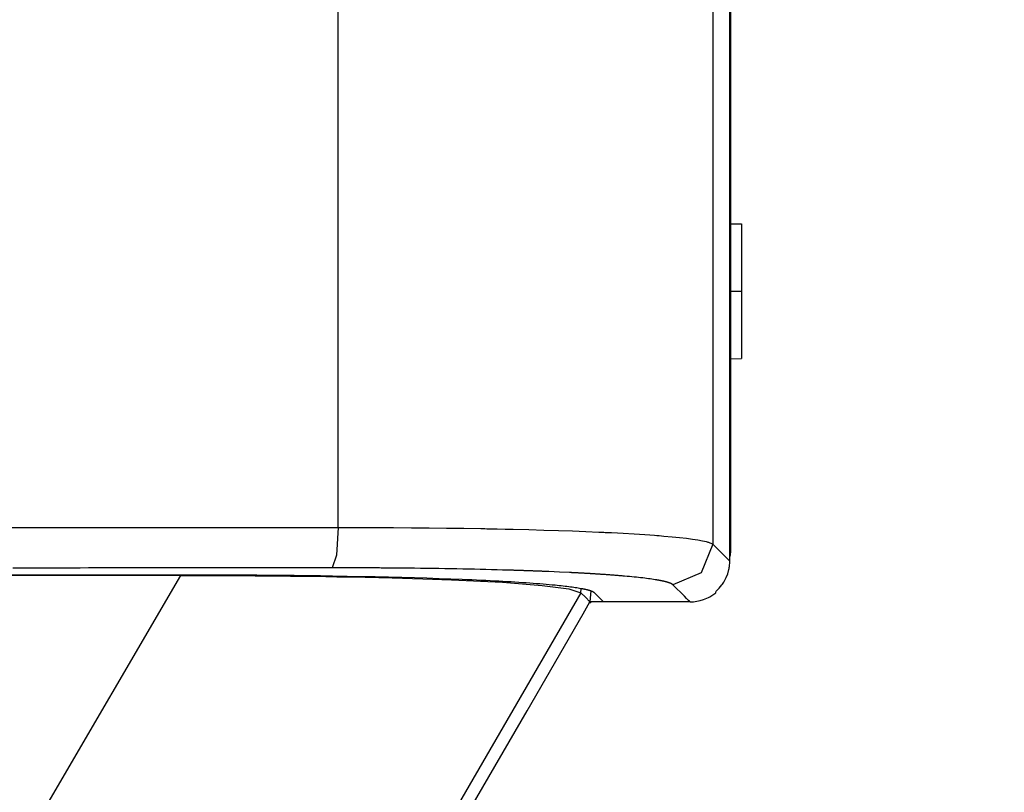
# Model space of a CAD drawing. Units: millimetres. Extents: x 2 to 138, y 253 to 371.
# Drawn here: x 56 to 57, y 338 to 340 of the extents above; entities that cross this region are included whole.
import ezdxf

# ---------------------------------------------------------------- set-up
doc = ezdxf.new("R2010")
doc.units = ezdxf.units.MM
doc.layers.add('GAIKEI', color=7, linetype='Continuous')
doc.layers.add('SUNPO', color=3, linetype='Continuous')
doc.styles.get("Standard").update_dxf_attribs({"font": 'monotxt.shx', "bigfont": 'bigfont.shx'})
doc.dimstyles.get("Standard").update_dxf_attribs({"dimscale": 0, "dimtxt": 2.5, "dimasz": 2.5, "dimexe": 1.25, "dimexo": 0.625, "dimtad": 1, "dimdec": 8, "dimtxsty": 'Standard', "dimblk": 'OPEN30', "dimcen": 2.5, "dimadec": 8, "dimazin": 2, "dimtfac": 1, "dimtdec": 8, "dimtmove": 0, "dimatfit": 3, "dimldrblk": 'OPEN30', "dimfxl": 1, "dimfrac": 2, "dimarcsym": 0})

# ---------------------------------------------------------------- blocks, each defined once
blk = doc.blocks.new('_Open30')
at = {"color": 0, "linetype": 'ByBlock', "lineweight": -2}
for p, q in [((-1, 0.26795), (0, 0)), ((0, 0), (-1, -0.26795)), ((0, 0), (-1, 0))]:
    blk.add_line(p, q, dxfattribs=at)
blk = doc.blocks.new('*D2')
at = {"layer": 'Defpoints', "color": 0}
for p in [(56.8966, 347.0974), (55.9353, 337.5973), (62.9716, 337.5973)]:
    blk.add_point(p, dxfattribs=at)
at = {"layer": 'SUNPO', "color": 0, "lineweight": -2}
for p, q in [((57.5216, 347.0974), (64.2216, 347.0974)), ((62.9716, 344.5974), (62.9716, 340.0973)), ((56.5603, 337.5973), (64.2216, 337.5973))]:
    blk.add_line(p, q, dxfattribs=at)
at = {"layer": 'SUNPO', "color": 0, "lineweight": -2, "xscale": 2.5, "yscale": 2.5, "zscale": 2.5}
for p, rotation in [((62.9716, 347.0974), 90), ((62.9716, 337.5973), 270)]:
    blk.add_blockref('_Open30', p, dxfattribs=dict(at, rotation=rotation))
at = {"layer": 'SUNPO', "color": 0, "insert": (61.0966, 342.3473), "char_height": 2.5, "attachment_point": 5, "rotation": 90}
blk.add_mtext('190', dxfattribs=at)
blk = doc.blocks.new('*D3')
at = {"layer": 'Defpoints', "color": 0}
for p in [(55.9384, 337.5973), (55.0816, 335.8972), (62.9716, 335.8972)]:
    blk.add_point(p, dxfattribs=at)
at = {"layer": 'SUNPO', "color": 0, "lineweight": -2}
for p, q in [((62.9716, 340.0973), (62.9716, 342.5973)), ((56.5634, 337.5973), (64.2216, 337.5973)), ((62.9716, 337.5973), (62.9716, 335.8972)), ((55.7066, 335.8972), (64.2216, 335.8972)), ((62.9716, 333.3972), (62.9716, 326.7305))]:
    blk.add_line(p, q, dxfattribs=at)
at = {"layer": 'SUNPO', "color": 0, "lineweight": -2, "xscale": 2.5, "yscale": 2.5, "zscale": 2.5}
for p, rotation in [((62.9716, 337.5973), 270), ((62.9716, 335.8972), 90)]:
    blk.add_blockref('_Open30', p, dxfattribs=dict(at, rotation=rotation))
at = {"layer": 'SUNPO', "color": 0, "insert": (61.0966, 328.8139), "char_height": 2.5, "attachment_point": 5, "rotation": 90}
blk.add_mtext('{\\W0.7;34}', dxfattribs=at)

msp = doc.modelspace()

# ---------------------------------------------------------------- linework, layer by layer
at = {"layer": 'GAIKEI'}
for p, q in [((56.97030749, 338.77282768), (56.9703075, 347.02182672)), ((56.9693547, 338.76096348), (56.96964538, 338.76293367)), ((56.96964538, 338.76293367), (56.96988223, 338.76489847)), ((56.96988223, 338.76489847), (56.97019983, 338.76884962)), ((56.97019983, 338.76884962), (56.97030749, 338.77282768)), ((56.96365406, 338.74215516), (56.96652322, 338.74944917)), ((56.96652322, 338.74944917), (56.96860107, 338.75706078)), ((56.96860107, 338.75706078), (56.96901018, 338.75900943)), ((56.96901018, 338.75900943), (56.9693547, 338.76096348)), ((56.95065404, 338.72259859), (56.95564949, 338.72860068)), ((56.95564949, 338.72860068), (56.95679608, 338.73018329)), ((56.95679608, 338.73018329), (56.95790498, 338.73180896)), ((56.95790498, 338.73180896), (56.95898159, 338.73346694)), ((56.95898159, 338.73346694), (56.96001513, 338.73516259)), ((56.96001513, 338.73516259), (56.96192611, 338.7386185)), ((56.96192611, 338.7386185), (56.96365406, 338.74215516)), ((56.93353599, 338.70677786), (56.93897824, 338.71010995)), ((56.93897824, 338.71010995), (56.9441621, 338.71394806)), ((56.9441621, 338.71394806), (56.94460351, 338.71552529)), ((56.94460351, 338.71552529), (56.94504492, 338.7171402)), ((56.94504492, 338.7171402), (56.95065404, 338.72259859)), ((56.70530611, 338.68629003), (56.71164733, 338.69727142)), ((56.89674295, 338.69727142), (56.71163656, 338.69727142)), ((56.89674295, 338.69727142), (56.90315414, 338.69753519)), ((56.90315414, 338.69753519), (56.90947921, 338.69833726)), ((56.90947921, 338.69833726), (56.91571276, 338.69967225)), ((56.91571276, 338.69967225), (56.92184942, 338.7015294)), ((56.92184942, 338.7015294), (56.92487469, 338.70265983)), ((56.92487469, 338.70265983), (56.92781921, 338.70391408)), ((56.92781921, 338.70391408), (56.93071528, 338.70528676)), ((56.93071528, 338.70528676), (56.93353599, 338.70677786)), ((56.59522845, 338.49562835), (56.69895413, 338.67530326)), ((56.69895413, 338.67530326), (56.70530611, 338.68629003)), ((56.491492, 338.31595882), (56.59522845, 338.49562835))]:
    msp.add_line(p, q, dxfattribs=at)
at = {"layer": 'GAIKEI', "color": 1}
for p, q in [((56.97164787, 347.02238118), (56.97164787, 338.79726666)), ((56.93893517, 346.9907397), (56.93893517, 338.8039147)), ((56.24567037, 338.835104), (56.24567037, 346.95948042)), ((56.97164787, 339.39728116), (56.99164584, 339.39678592)), ((56.99164584, 339.39678592), (56.99164584, 339.14762681)), ((56.97164787, 339.27228173), (56.99164584, 339.27262624)), ((56.97164787, 339.1472823), (56.99164584, 339.14762681)), ((55.21398498, 338.83431808), (56.24567037, 338.835104)), ((56.24567037, 338.835104), (56.24243516, 338.78349147)), ((56.24567037, 338.835104), (56.2543855, 338.835104)), ((56.2543855, 338.835104), (56.26308448, 338.83509324)), ((56.26308448, 338.83509324), (56.27173502, 338.83509324)), ((56.27173502, 338.83509324), (56.2803694, 338.83507709)), ((56.2803694, 338.83507709), (56.29751975, 338.83503941)), ((56.29751975, 338.83503941), (56.31456244, 338.83498019)), ((56.31456244, 338.83498019), (56.34826023, 338.8348187)), ((56.34826023, 338.8348187), (56.38148432, 338.83458185)), ((56.38148432, 338.83458185), (56.41420778, 338.83427502)), ((56.41420778, 338.83427502), (56.44645215, 338.83389282)), ((56.44645215, 338.83389282), (56.47820667, 338.83344603)), ((56.47820667, 338.83344603), (56.50945518, 338.83293464)), ((56.50945518, 338.83293464), (56.51332559, 338.83286466)), ((56.51332559, 338.83286466), (56.5171906, 338.83279468)), ((56.5171906, 338.83279468), (56.52104486, 338.83271932)), ((56.52104486, 338.83271932), (56.52487219, 338.83264396)), ((56.52487219, 338.83264396), (56.5324838, 338.832504)), ((56.5324838, 338.832504), (56.54005235, 338.83234251)), ((56.54005235, 338.83234251), (56.55499027, 338.83202491)), ((56.55499027, 338.83202491), (56.5697021, 338.83169116)), ((56.5697021, 338.83169116), (56.59842059, 338.83097522)), ((56.59842059, 338.83097522), (56.62621858, 338.83020006)), ((56.62621858, 338.83020006), (56.65310145, 338.82935492)), ((56.65310145, 338.82935492), (56.67906382, 338.82845596)), ((56.67906382, 338.82845596), (56.70409493, 338.82749239)), ((56.70409493, 338.82749239), (56.72818939, 338.82645885)), ((56.72818939, 338.82645885), (56.73113391, 338.82632966)), ((56.73113391, 338.82632966), (56.7340569, 338.82619508)), ((56.7340569, 338.82619508), (56.73696373, 338.82606589)), ((56.73696373, 338.82606589), (56.73985981, 338.82592055)), ((56.73985981, 338.82592055), (56.74558197, 338.82564601)), ((56.74558197, 338.82564601), (56.75121801, 338.82537686)), ((56.75121801, 338.82537686), (56.76228014, 338.82481164)), ((56.76228014, 338.82481164), (56.7730193, 338.82423566)), ((56.7730193, 338.82423566), (56.79361479, 338.82304601)), ((56.79361479, 338.82304601), (56.81298294, 338.82180253)), ((56.81298294, 338.82180253), (56.82220946, 338.82116733)), ((56.82220946, 338.82116733), (56.83113453, 338.82050522)), ((56.83113453, 338.82050522), (56.83547326, 338.82018223)), ((56.83547326, 338.82018223), (56.83973124, 338.8198431)), ((56.83973124, 338.8198431), (56.84388694, 338.81950935)), ((56.84388694, 338.81950935), (56.8479619, 338.81916484)), ((56.8479619, 338.81916484), (56.86337891, 338.81779755)), ((56.86337891, 338.81779755), (56.87739094, 338.81638719)), ((56.87739094, 338.81638719), (56.89001954, 338.81494992)), ((56.89001954, 338.81494992), (56.9012647, 338.81346959)), ((56.9012647, 338.81346959), (56.91113718, 338.81196234)), ((56.91113718, 338.81196234), (56.91959931, 338.81040664)), ((56.93893517, 338.8039147), (56.9171608, 338.75126325)), ((56.91959931, 338.81040664), (56.92330822, 338.80961534)), ((56.92330822, 338.80961534), (56.92665647, 338.80881865)), ((56.92665647, 338.80881865), (56.92819064, 338.80842569)), ((56.92819064, 338.80842569), (56.92963867, 338.80801658)), ((56.92963867, 338.80801658), (56.93098981, 338.80761285)), ((56.93098981, 338.80761285), (56.93223868, 338.80720912)), ((56.93223868, 338.80720912), (56.93634055, 338.80557268)), ((56.93634055, 338.80557268), (56.93893517, 338.8039147)), ((56.93893517, 338.8039147), (56.95461595, 338.78837927)), ((56.24243516, 338.78349147), (56.23446289, 338.76020985)), ((56.95461595, 338.78837927), (56.97030749, 338.77282768)), ((56.9707812, 338.78415359), (56.97030749, 338.78096145)), ((56.97142717, 338.79067782), (56.9707812, 338.78415359)), ((56.97164787, 338.79726666), (56.97142717, 338.79067782)), ((55.95497038, 338.74606324), (53.97436375, 338.74363549)), ((54.96870703, 338.74649388), (55.95886231, 338.74738208)), ((55.65957639, 338.75985457), (55.64403557, 338.75983842)), ((55.65907577, 338.2401334), (55.95497038, 338.74606324)), ((55.67512797, 338.75986534), (55.65957639, 338.75985457)), ((55.69066341, 338.75987072), (55.67512797, 338.75986534)), ((55.70620423, 338.75989225), (55.69066341, 338.75987072)), ((55.72175581, 338.75989764), (55.70620423, 338.75989225)), ((55.73729663, 338.75991917), (55.72175581, 338.75989764)), ((55.75284284, 338.75992455), (55.73729663, 338.75991917)), ((55.76837289, 338.75993532), (55.75284284, 338.75992455)), ((55.78392447, 338.75995147), (55.76837289, 338.75993532)), ((55.79946529, 338.75996223), (55.78392447, 338.75995147)), ((55.81500611, 338.75996762), (55.79946529, 338.75996223)), ((55.83054155, 338.75997838), (55.81500611, 338.75996762)), ((55.84608237, 338.75998915), (55.83054155, 338.75997838)), ((55.86162319, 338.75999453), (55.84608237, 338.75998915)), ((55.87716401, 338.76001606), (55.86162319, 338.75999453)), ((55.89270483, 338.76002145), (55.87716401, 338.76001606)), ((55.90823488, 338.76003221), (55.89270483, 338.76002145)), ((55.9237757, 338.76003759), (55.90823488, 338.76003221)), ((55.93931652, 338.76004836), (55.9237757, 338.76003759)), ((55.95485734, 338.76006451), (55.93931652, 338.76004836)), ((55.97038739, 338.76007528), (55.95485734, 338.76006451)), ((55.95497038, 338.74606324), (55.95497038, 338.74738208)), ((55.95497038, 338.74606324), (56.09202781, 338.74563798)), ((55.95886231, 338.74738208), (55.96056874, 338.74738208)), ((55.96056874, 338.74738208), (55.96229131, 338.74738208)), ((55.96229131, 338.74738208), (55.96400311, 338.74738208)), ((55.96400311, 338.74738208), (55.9657203, 338.74738208)), ((55.9657203, 338.74738208), (55.9674321, 338.74738208)), ((55.9674321, 338.74738208), (55.97256752, 338.74738208)), ((55.98592821, 338.76007528), (55.97038739, 338.76007528)), ((55.97256752, 338.74738208), (55.97426856, 338.74738208)), ((55.97426856, 338.74738208), (55.97598036, 338.74738208)), ((55.97598036, 338.74738208), (55.97769217, 338.74738208)), ((55.97769217, 338.74738208), (55.98109424, 338.74738208)), ((55.98109424, 338.74738208), (55.98280605, 338.74738208)), ((55.98280605, 338.74738208), (55.98450709, 338.74738208)), ((55.98450709, 338.74738208), (55.98620274, 338.74738208)), ((56.00146903, 338.76008604), (55.98592821, 338.76007528)), ((55.98620274, 338.74738208), (55.98790378, 338.74738208)), ((55.98790378, 338.74738208), (55.98960482, 338.74738208)), ((55.98960482, 338.74738208), (55.99130586, 338.7473767)), ((55.99130586, 338.7473767), (55.99300152, 338.7473767)), ((55.99300152, 338.7473767), (55.99469179, 338.74736593)), ((55.99469179, 338.74736593), (55.99638744, 338.74736593)), ((55.99638744, 338.74736593), (55.9980831, 338.74736593)), ((55.9980831, 338.74736593), (55.99978414, 338.74736593)), ((55.99978414, 338.74736593), (56.00146903, 338.74736593)), ((56.01699908, 338.76010219), (56.00146903, 338.76008604)), ((56.00146903, 338.74736593), (56.0031593, 338.74735517)), ((56.0031593, 338.74735517), (56.00484419, 338.74735517)), ((56.00484419, 338.74735517), (56.00653985, 338.74735517)), ((56.00653985, 338.74735517), (56.00823012, 338.74734978)), ((56.00823012, 338.74734978), (56.00991501, 338.74734978)), ((56.00991501, 338.74734978), (56.0115999, 338.74734978)), ((56.0115999, 338.74734978), (56.01328479, 338.74733902)), ((56.01328479, 338.74733902), (56.01496968, 338.74733902)), ((56.01496968, 338.74733902), (56.0166438, 338.74733363)), ((56.0166438, 338.74733363), (56.01832869, 338.74733363)), ((56.03252913, 338.76010219), (56.01699908, 338.76010219)), ((56.01832869, 338.74733363), (56.02001358, 338.74732287)), ((56.02001358, 338.74732287), (56.02169309, 338.74732287)), ((56.02169309, 338.74732287), (56.02336721, 338.7473121)), ((56.02336721, 338.7473121), (56.02504133, 338.7473121)), ((56.02504133, 338.7473121), (56.02671546, 338.74730672)), ((56.02671546, 338.74730672), (56.02839496, 338.74730672)), ((56.02839496, 338.74730672), (56.03006909, 338.74729595)), ((56.03006909, 338.74729595), (56.03174321, 338.74729595)), ((56.03174321, 338.74729595), (56.03341195, 338.74728519)), ((56.04806995, 338.76011296), (56.03252913, 338.76010219)), ((56.03341195, 338.74728519), (56.03508069, 338.7472798)), ((56.03508069, 338.7472798), (56.03674405, 338.74726904)), ((56.03674405, 338.74726904), (56.03842356, 338.74726904)), ((56.03842356, 338.74726904), (56.04008691, 338.74725827)), ((56.04008691, 338.74725827), (56.04175566, 338.74725827)), ((56.04175566, 338.74725827), (56.0434244, 338.74725289)), ((56.0434244, 338.74725289), (56.04508237, 338.74724212)), ((56.04508237, 338.74724212), (56.04674573, 338.74723136)), ((56.04674573, 338.74723136), (56.0484037, 338.74723136)), ((56.06360001, 338.76012911), (56.04806995, 338.76011296)), ((56.0484037, 338.74723136), (56.05006168, 338.74722597)), ((56.05006168, 338.74722597), (56.05171965, 338.74721521)), ((56.05171965, 338.74721521), (56.05338839, 338.74720982)), ((56.05338839, 338.74720982), (56.05504637, 338.74719906)), ((56.05504637, 338.74719906), (56.05670434, 338.74719906)), ((56.05670434, 338.74719906), (56.05835155, 338.74718291)), ((56.05835155, 338.74718291), (56.06000952, 338.74718291)), ((56.06000952, 338.74718291), (56.06166211, 338.74717214)), ((56.06166211, 338.74717214), (56.06332009, 338.74716138)), ((56.06332009, 338.74716138), (56.0649673, 338.74715599)), ((56.07914083, 338.76012911), (56.06360001, 338.76012911)), ((56.0649673, 338.74715599), (56.06661989, 338.74714523)), ((56.06661989, 338.74714523), (56.0682671, 338.74713446)), ((56.0682671, 338.74713446), (56.06991431, 338.74712908)), ((56.06991431, 338.74712908), (56.07155613, 338.74711831)), ((56.07155613, 338.74711831), (56.07320334, 338.74711293)), ((56.07320334, 338.74711293), (56.07484517, 338.74710216)), ((56.07484517, 338.74710216), (56.07649776, 338.7470914)), ((56.07649776, 338.7470914), (56.0781342, 338.74708601)), ((56.0781342, 338.74708601), (56.07977602, 338.74707525)), ((56.09467088, 338.76013449), (56.07914083, 338.76012911)), ((56.07977602, 338.74707525), (56.08141785, 338.74706448)), ((56.08141785, 338.74706448), (56.08306506, 338.7470591)), ((56.08306506, 338.7470591), (56.08469612, 338.74704833)), ((56.08469612, 338.74704833), (56.08633794, 338.74703218)), ((56.08633794, 338.74703218), (56.087969, 338.74702142)), ((56.087969, 338.74702142), (56.08961083, 338.74701604)), ((56.08961083, 338.74701604), (56.09124189, 338.74700527)), ((56.09124189, 338.74700527), (56.09287295, 338.7469945)), ((56.09202781, 338.74563798), (56.22266866, 338.74418994)), ((56.09287295, 338.7469945), (56.09450401, 338.74698912)), ((56.09450401, 338.74698912), (56.09613506, 338.74696759)), ((56.11020632, 338.76014526), (56.09467088, 338.76013449)), ((56.09613506, 338.74696759), (56.09776612, 338.74696221)), ((56.09776612, 338.74696221), (56.09939718, 338.74694067)), ((56.09939718, 338.74694067), (56.10102286, 338.74693529)), ((56.10102286, 338.74693529), (56.10265392, 338.74692452)), ((56.10265392, 338.74692452), (56.1042796, 338.74691914)), ((56.1042796, 338.74691914), (56.10589989, 338.74689761)), ((56.10589989, 338.74689761), (56.10752018, 338.74689223)), ((56.10752018, 338.74689223), (56.10914586, 338.74688146)), ((56.10914586, 338.74688146), (56.11076615, 338.74686531)), ((56.12573637, 338.76015602), (56.11020632, 338.76014526)), ((56.11076615, 338.74686531), (56.11239183, 338.74685454)), ((56.11239183, 338.74685454), (56.11400674, 338.7468384)), ((56.11400674, 338.7468384), (56.11562703, 338.74682763)), ((56.11562703, 338.74682763), (56.11724194, 338.74681686)), ((56.11724194, 338.74681686), (56.12047176, 338.74678456)), ((56.12047176, 338.74678456), (56.12209206, 338.7467738)), ((56.12209206, 338.7467738), (56.1236962, 338.74675765)), ((56.1236962, 338.74675765), (56.12531111, 338.74674688)), ((56.12531111, 338.74674688), (56.12691525, 338.74673073)), ((56.14127719, 338.7601614), (56.12573637, 338.76015602)), ((56.12691525, 338.74673073), (56.12853016, 338.74671997)), ((56.12853016, 338.74671997), (56.13013431, 338.74670382)), ((56.13013431, 338.74670382), (56.13174922, 338.74669844)), ((56.13174922, 338.74669844), (56.13335336, 338.7466769)), ((56.13335336, 338.7466769), (56.13495751, 338.74666076)), ((56.13495751, 338.74666076), (56.13656703, 338.74664461)), ((56.13656703, 338.74664461), (56.13816041, 338.74663384)), ((56.13816041, 338.74663384), (56.13976456, 338.74661769)), ((56.13976456, 338.74661769), (56.14137408, 338.74660692)), ((56.15680724, 338.76017217), (56.14127719, 338.7601614)), ((56.14137408, 338.74660692), (56.14296746, 338.74659078)), ((56.14296746, 338.74659078), (56.14456622, 338.74657463)), ((56.14456622, 338.74657463), (56.1461596, 338.74655309)), ((56.1461596, 338.74655309), (56.14775836, 338.74654771)), ((56.14775836, 338.74654771), (56.14936251, 338.74652618)), ((56.14936251, 338.74652618), (56.15096127, 338.74651003)), ((56.15096127, 338.74651003), (56.15254388, 338.74649388)), ((56.15254388, 338.74649388), (56.15414264, 338.74647773)), ((56.15414264, 338.74647773), (56.15573063, 338.7464562)), ((56.15573063, 338.7464562), (56.15731863, 338.74645082)), ((56.17233729, 338.76017217), (56.15680724, 338.76017217)), ((56.15731863, 338.74645082), (56.15890662, 338.74642928)), ((56.15890662, 338.74642928), (56.1605, 338.74640237)), ((56.1605, 338.74640237), (56.162088, 338.74639699)), ((56.162088, 338.74639699), (56.16367599, 338.74638084)), ((56.16367599, 338.74638084), (56.16525322, 338.74635931)), ((56.16525322, 338.74635931), (56.16684122, 338.74634316)), ((56.16684122, 338.74634316), (56.16842383, 338.74632701)), ((56.16842383, 338.74632701), (56.17000106, 338.74630547)), ((56.17000106, 338.74630547), (56.17158905, 338.74628933)), ((56.17158905, 338.74628933), (56.17316628, 338.74627318)), ((56.18786735, 338.76018832), (56.17233729, 338.76017217)), ((56.17316628, 338.74627318), (56.17474351, 338.74625703)), ((56.17474351, 338.74625703), (56.17632612, 338.7462355)), ((56.17632612, 338.7462355), (56.17790335, 338.74620858)), ((56.17790335, 338.74620858), (56.1794752, 338.74619243)), ((56.1794752, 338.74619243), (56.18105243, 338.74617628)), ((56.18105243, 338.74617628), (56.18261889, 338.74616013)), ((56.18261889, 338.74616013), (56.18419074, 338.7461386)), ((56.18419074, 338.7461386), (56.18576258, 338.74612245)), ((56.18576258, 338.74612245), (56.18733981, 338.74609554)), ((56.18733981, 338.74609554), (56.18890089, 338.74608477)), ((56.2033974, 338.76018832), (56.18786735, 338.76018832)), ((56.18890089, 338.74608477), (56.19047274, 338.74606324)), ((56.19047274, 338.74606324), (56.1920392, 338.74604171)), ((56.1920392, 338.74604171), (56.19360028, 338.74602556)), ((56.19360028, 338.74602556), (56.19517213, 338.74599864)), ((56.19517213, 338.74599864), (56.19673321, 338.74598249)), ((56.19673321, 338.74598249), (56.19829428, 338.74595558)), ((56.19829428, 338.74595558), (56.19985536, 338.74593943)), ((56.19985536, 338.74593943), (56.20141644, 338.7459179)), ((56.20141644, 338.7459179), (56.20297752, 338.74589098)), ((56.20297752, 338.74589098), (56.2045386, 338.74587483)), ((56.21892207, 338.76019909), (56.2033974, 338.76018832)), ((56.2045386, 338.74587483), (56.20608892, 338.74585868)), ((56.20608892, 338.74585868), (56.20765, 338.74583177)), ((56.20765, 338.74583177), (56.20920569, 338.74581562)), ((56.20920569, 338.74581562), (56.21075601, 338.74579409)), ((56.21075601, 338.74579409), (56.21230632, 338.74577255)), ((56.21230632, 338.74577255), (56.21386202, 338.74574564)), ((56.21386202, 338.74574564), (56.21541233, 338.74572411)), ((56.21541233, 338.74572411), (56.21696265, 338.74570796)), ((56.21696265, 338.74570796), (56.21851834, 338.74568104)), ((56.21851834, 338.74568104), (56.22005789, 338.74566489)), ((56.23446289, 338.76020985), (56.21892207, 338.76019909)), ((56.22005789, 338.74566489), (56.22160282, 338.74563798)), ((56.22160282, 338.74563798), (56.22314775, 338.74561106)), ((56.22314775, 338.74561106), (56.22469268, 338.74559491)), ((56.22469268, 338.74559491), (56.226243, 338.745568)), ((56.226243, 338.745568), (56.22777716, 338.74555185)), ((56.22777716, 338.74555185), (56.22932209, 338.74552493)), ((56.22932209, 338.74552493), (56.23086164, 338.74549802)), ((56.23086164, 338.74549802), (56.23240657, 338.7454711)), ((56.23240657, 338.7454711), (56.23394074, 338.74545496)), ((56.23394074, 338.74545496), (56.2354749, 338.74542804)), ((56.26348821, 338.76018832), (56.23446289, 338.76020985)), ((56.2354749, 338.74542804), (56.26220705, 338.74498663)), ((56.26220705, 338.74498663), (56.28853547, 338.74450216)), ((56.29223899, 338.76011296), (56.26348821, 338.76018832)), ((56.29524811, 338.76009142), (56.29223899, 338.76011296)), ((56.29824646, 338.76008604), (56.29524811, 338.76009142)), ((56.30124481, 338.76006451), (56.29824646, 338.76008604)), ((56.30423239, 338.76005913), (56.30124481, 338.76006451)), ((56.30722536, 338.76003759), (56.30423239, 338.76005913)), ((56.31021295, 338.76002145), (56.30722536, 338.76003759)), ((56.31319515, 338.76001606), (56.31021295, 338.76002145)), ((56.31617735, 338.75998915), (56.31319515, 338.76001606)), ((56.31915417, 338.75997838), (56.31617735, 338.75998915)), ((56.32213098, 338.75996223), (56.31915417, 338.75997838)), ((56.32510242, 338.75993532), (56.32213098, 338.75996223)), ((56.32806309, 338.75991917), (56.32510242, 338.75993532)), ((56.33102914, 338.75989764), (56.32806309, 338.75991917)), ((56.33398442, 338.75987072), (56.33102914, 338.75989764)), ((56.33693433, 338.75985457), (56.33398442, 338.75987072)), ((56.33990038, 338.75983842), (56.33693433, 338.75985457)), ((56.3428449, 338.75981151), (56.33990038, 338.75983842)), ((56.34578942, 338.75978459), (56.3428449, 338.75981151)), ((56.34873932, 338.75976844), (56.34578942, 338.75978459)), ((56.35166769, 338.75974153), (56.34873932, 338.75976844)), ((56.35460144, 338.75971461), (56.35166769, 338.75974153)), ((56.35752981, 338.7596877), (56.35460144, 338.75971461)), ((56.36046895, 338.75966078), (56.35752981, 338.7596877)), ((56.36338656, 338.75963387), (56.36046895, 338.75966078)), ((56.36630416, 338.75960695), (56.36338656, 338.75963387)), ((56.36922715, 338.75957465), (56.36630416, 338.75960695)), ((56.37214475, 338.75954774), (56.36922715, 338.75957465)), ((56.37505697, 338.75951006), (56.37214475, 338.75954774)), ((56.37796381, 338.75948314), (56.37505697, 338.75951006)), ((56.38086527, 338.75945084), (56.37796381, 338.75948314)), ((56.38376672, 338.75942393), (56.38086527, 338.75945084)), ((56.38666279, 338.75938625), (56.38376672, 338.75942393)), ((56.39816096, 338.75925705), (56.38666279, 338.75938625)), ((56.40958375, 338.75910633), (56.39816096, 338.75925705)), ((56.42091504, 338.75894484), (56.40958375, 338.75910633)), ((56.43217096, 338.75877796), (56.42091504, 338.75894484)), ((56.44335153, 338.75859494), (56.43217096, 338.75877796)), ((56.45444058, 338.75840115), (56.44335153, 338.75859494)), ((56.46545426, 338.75820736), (56.45444058, 338.75840115)), ((56.47637644, 338.75799204), (56.46545426, 338.75820736)), ((56.48719634, 338.75776595), (56.47637644, 338.75799204)), ((56.49791934, 338.75754525), (56.48719634, 338.75776595)), ((56.50852392, 338.75729763), (56.49791934, 338.75754525)), ((56.51901007, 338.75703924), (56.50852392, 338.75729763)), ((56.52937779, 338.75678624), (56.51901007, 338.75703924)), ((56.53964324, 338.75651171), (56.52937779, 338.75678624)), ((56.54979564, 338.75623179), (56.53964324, 338.75651171)), ((56.55982423, 338.75594111), (56.54979564, 338.75623179)), ((56.56111078, 338.75590342), (56.55982423, 338.75594111)), ((56.56240271, 338.75586574), (56.56111078, 338.75590342)), ((56.56368925, 338.75582268), (56.56240271, 338.75586574)), ((56.5649758, 338.75579038), (56.56368925, 338.75582268)), ((56.56625696, 338.75574732), (56.5649758, 338.75579038)), ((56.56753274, 338.75570964), (56.56625696, 338.75574732)), ((56.56880313, 338.75566657), (56.56753274, 338.75570964)), ((56.57007353, 338.75562889), (56.56880313, 338.75566657)), ((56.57135469, 338.75558583), (56.57007353, 338.75562889)), ((56.57261971, 338.75554814), (56.57135469, 338.75558583)), ((56.57388472, 338.75550508), (56.57261971, 338.75554814)), ((56.57515511, 338.75547278), (56.57388472, 338.75550508)), ((56.57641474, 338.7554351), (56.57515511, 338.75547278)), ((56.57767437, 338.75539204), (56.57641474, 338.7554351)), ((56.57893939, 338.75534897), (56.57767437, 338.75539204)), ((56.58018825, 338.75530591), (56.57893939, 338.75534897)), ((56.5814425, 338.75526823), (56.58018825, 338.75530591)), ((56.58269675, 338.75522516), (56.5814425, 338.75526823)), ((56.58394561, 338.7551821), (56.58269675, 338.75522516)), ((56.58518909, 338.75514442), (56.58394561, 338.7551821)), ((56.58643257, 338.75510135), (56.58518909, 338.75514442)), ((56.58767605, 338.75505829), (56.58643257, 338.75510135)), ((56.58891953, 338.75502061), (56.58767605, 338.75505829)), ((56.59015763, 338.75497754), (56.58891953, 338.75502061)), ((56.59139035, 338.75493448), (56.59015763, 338.75497754)), ((56.59262306, 338.7548968), (56.59139035, 338.75493448)), ((56.59385039, 338.75484297), (56.59262306, 338.7548968)), ((56.59508311, 338.75481067), (56.59385039, 338.75484297)), ((56.59631044, 338.7547676), (56.59508311, 338.75481067)), ((56.59753777, 338.75471916), (56.59631044, 338.7547676)), ((56.59875434, 338.75467609), (56.59753777, 338.75471916)), ((56.5999709, 338.75463303), (56.59875434, 338.75467609)), ((56.60118747, 338.75460073), (56.5999709, 338.75463303)), ((56.60240403, 338.7545469), (56.60118747, 338.75460073)), ((56.6036206, 338.75450922), (56.60240403, 338.7545469)), ((56.60483178, 338.75445539), (56.6036206, 338.75450922)), ((56.60603758, 338.75442309), (56.60483178, 338.75445539)), ((56.60724876, 338.75436926), (56.60603758, 338.75442309)), ((56.60844918, 338.75433158), (56.60724876, 338.75436926)), ((56.60964421, 338.75428313), (56.60844918, 338.75433158)), ((56.61084463, 338.75424545), (56.60964421, 338.75428313)), ((56.61204505, 338.75419162), (56.61084463, 338.75424545)), ((56.6132347, 338.75414856), (56.61204505, 338.75419162)), ((56.61443511, 338.75411087), (56.6132347, 338.75414856)), ((56.61561938, 338.75406243), (56.61443511, 338.75411087)), ((56.61680903, 338.75401398), (56.61561938, 338.75406243)), ((56.61798792, 338.75397092), (56.61680903, 338.75401398)), ((56.61917218, 338.75391708), (56.61798792, 338.75397092)), ((56.62036183, 338.75388479), (56.61917218, 338.75391708)), ((56.62153534, 338.75383096), (56.62036183, 338.75388479)), ((56.6227196, 338.75378789), (56.62153534, 338.75383096)), ((56.62388772, 338.75374483), (56.6227196, 338.75378789)), ((56.62506122, 338.75369638), (56.62388772, 338.75374483)), ((56.62622934, 338.75364793), (56.62506122, 338.75369638)), ((56.62740284, 338.75359949), (56.62622934, 338.75364793)), ((56.62856558, 338.75355642), (56.62740284, 338.75359949)), ((56.62971755, 338.75351336), (56.62856558, 338.75355642)), ((56.63088567, 338.75345953), (56.62971755, 338.75351336)), ((56.63203764, 338.75341646), (56.63088567, 338.75345953)), ((56.63320575, 338.75336263), (56.63203764, 338.75341646)), ((56.63435234, 338.75331957), (56.63320575, 338.75336263)), ((56.63550431, 338.7532765), (56.63435234, 338.75331957)), ((56.65499628, 338.75243137), (56.63550431, 338.7532765)), ((56.67378306, 338.75153778), (56.65499628, 338.75243137)), ((56.67389073, 338.75152702), (56.67378306, 338.75153778)), ((56.67398762, 338.75152702), (56.67389073, 338.75152702)), ((56.67505346, 338.7514678), (56.67398762, 338.75152702)), ((56.67613007, 338.75141397), (56.67505346, 338.7514678)), ((56.67718514, 338.75136014), (56.67613007, 338.75141397)), ((56.67825637, 338.75130631), (56.67718514, 338.75136014)), ((56.67931144, 338.75125787), (56.67825637, 338.75130631)), ((56.6803719, 338.75120404), (56.67931144, 338.75125787)), ((56.68142697, 338.75115021), (56.6803719, 338.75120404)), ((56.68247666, 338.75109638), (56.68142697, 338.75115021)), ((56.68352636, 338.75103716), (56.68247666, 338.75109638)), ((56.68457605, 338.75098871), (56.68352636, 338.75103716)), ((56.68562036, 338.7509295), (56.68457605, 338.75098871)), ((56.68665928, 338.75087567), (56.68562036, 338.7509295)), ((56.68769282, 338.75082184), (56.68665928, 338.75087567)), ((56.68873175, 338.75076263), (56.68769282, 338.75082184)), ((56.68976529, 338.7507088), (56.68873175, 338.75076263)), ((56.69079345, 338.75065497), (56.68976529, 338.7507088)), ((56.69182699, 338.75060114), (56.69079345, 338.75065497)), ((56.69284977, 338.75054192), (56.69182699, 338.75060114)), ((56.69387255, 338.75048809), (56.69284977, 338.75054192)), ((56.69488994, 338.75043426), (56.69387255, 338.75048809)), ((56.69590195, 338.75037505), (56.69488994, 338.75043426)), ((56.69691396, 338.75032122), (56.69590195, 338.75037505)), ((56.69793136, 338.75026739), (56.69691396, 338.75032122)), ((56.69893798, 338.75020817), (56.69793136, 338.75026739)), ((56.69993923, 338.75015434), (56.69893798, 338.75020817)), ((56.70094585, 338.75008975), (56.69993923, 338.75015434)), ((56.70194172, 338.75003592), (56.70094585, 338.75008975)), ((56.70294834, 338.74998747), (56.70194172, 338.75003592)), ((56.70393882, 338.74992287), (56.70294834, 338.74998747)), ((56.70493468, 338.74986366), (56.70393882, 338.74992287)), ((56.70591978, 338.74980983), (56.70493468, 338.74986366)), ((56.70691026, 338.749756), (56.70591978, 338.74980983)), ((56.70788997, 338.74969679), (56.70691026, 338.749756)), ((56.70887506, 338.74964296), (56.70788997, 338.74969679)), ((56.70984401, 338.74957836), (56.70887506, 338.74964296)), ((56.71082372, 338.74952453), (56.70984401, 338.74957836)), ((56.71179267, 338.74946532), (56.71082372, 338.74952453)), ((56.712767, 338.7494061), (56.71179267, 338.74946532)), ((56.71373594, 338.74935227), (56.712767, 338.7494061)), ((56.71470489, 338.74928768), (56.71373594, 338.74935227)), ((56.71566845, 338.74922846), (56.71470489, 338.74928768)), ((56.71662125, 338.74917463), (56.71566845, 338.74922846)), ((56.71757943, 338.74911004), (56.71662125, 338.74917463)), ((56.71853223, 338.74905082), (56.71757943, 338.74911004)), ((56.71948502, 338.74899699), (56.71853223, 338.74905082)), ((56.72042705, 338.74893778), (56.71948502, 338.74899699)), ((56.72137985, 338.74888395), (56.72042705, 338.74893778)), ((56.7223165, 338.74881935), (56.72137985, 338.74888395)), ((56.72325853, 338.74876014), (56.7223165, 338.74881935)), ((56.72419518, 338.74869554), (56.72325853, 338.74876014)), ((56.72513183, 338.74863633), (56.72419518, 338.74869554)), ((56.72606309, 338.7485825), (56.72513183, 338.74863633)), ((56.72698897, 338.74852328), (56.72606309, 338.7485825)), ((56.72791485, 338.74845869), (56.72698897, 338.74852328)), ((56.72884074, 338.74839947), (56.72791485, 338.74845869)), ((56.72976662, 338.74833488), (56.72884074, 338.74839947)), ((56.73067635, 338.74827567), (56.72976662, 338.74833488)), ((56.73160223, 338.74822183), (56.73067635, 338.74827567)), ((56.73251197, 338.74816262), (56.73160223, 338.74822183)), ((56.7334217, 338.74808726), (56.73251197, 338.74816262)), ((56.73433143, 338.74802805), (56.7334217, 338.74808726)), ((56.7352304, 338.74796345), (56.73433143, 338.74802805)), ((56.73691529, 338.74786117), (56.7352304, 338.74796345)), ((56.73860018, 338.74774813), (56.73691529, 338.74786117)), ((56.74026353, 338.74762432), (56.73860018, 338.74774813)), ((56.74192151, 338.74750589), (56.74026353, 338.74762432)), ((56.7435741, 338.74739285), (56.74192151, 338.74750589)), ((56.74520516, 338.74726904), (56.7435741, 338.74739285)), ((56.74683622, 338.74715599), (56.74520516, 338.74726904)), ((56.74845113, 338.74703757), (56.74683622, 338.74715599)), ((56.75005527, 338.74691914), (56.74845113, 338.74703757)), ((56.75164865, 338.74680071), (56.75005527, 338.74691914)), ((56.75323126, 338.74668767), (56.75164865, 338.74680071)), ((56.75480849, 338.74655309), (56.75323126, 338.74668767)), ((56.75638034, 338.74644005), (56.75480849, 338.74655309)), ((56.75791989, 338.74632701), (56.75638034, 338.74644005)), ((56.75947558, 338.74619243), (56.75791989, 338.74632701)), ((56.76099898, 338.74607939), (56.75947558, 338.74619243)), ((56.76252238, 338.74595558), (56.76099898, 338.74607939)), ((56.76403501, 338.74583177), (56.76252238, 338.74595558)), ((56.7655315, 338.74570796), (56.76403501, 338.74583177)), ((56.76703336, 338.74558415), (56.7655315, 338.74570796)), ((56.76850293, 338.74546034), (56.76703336, 338.74558415)), ((56.76997788, 338.74533653), (56.76850293, 338.74546034)), ((56.77144207, 338.74521272), (56.76997788, 338.74533653)), ((56.7728901, 338.74508891), (56.77144207, 338.74521272)), ((56.77433276, 338.7449651), (56.7728901, 338.74508891)), ((56.77575388, 338.74484129), (56.77433276, 338.7449651)), ((56.78032407, 338.7444268), (56.77575388, 338.74484129)), ((56.9171608, 338.75126325), (56.86470852, 338.72902055)), ((56.22266866, 338.74418994), (56.23291796, 338.74402307)), ((56.23291796, 338.74402307), (56.24312958, 338.74384543)), ((56.24312958, 338.74384543), (56.29545805, 338.74284957)), ((56.28853547, 338.74450216), (56.31401337, 338.74396924)), ((56.29545805, 338.74284957), (56.34581095, 338.74165992)), ((56.31401337, 338.74396924), (56.33902833, 338.74339864)), ((56.33902833, 338.74339864), (56.36325198, 338.74279035)), ((56.34581095, 338.74165992), (56.40251045, 338.74001271)), ((56.36325198, 338.74279035), (56.38695348, 338.74212824)), ((56.38695348, 338.74212824), (56.40992827, 338.74143921)), ((56.40251045, 338.74001271), (56.45547412, 338.73809635)), ((56.40992827, 338.74143921), (56.43232169, 338.74070712)), ((56.43232169, 338.74070712), (56.45403685, 338.7399212)), ((56.45403685, 338.7399212), (56.47512219, 338.73911374)), ((56.45547412, 338.73809635), (56.54950496, 338.73346694)), ((56.47512219, 338.73911374), (56.48413339, 338.73873155)), ((56.48413339, 338.73873155), (56.49302616, 338.73836012)), ((56.49302616, 338.73836012), (56.50171438, 338.73797254)), ((56.50171438, 338.73797254), (56.51026802, 338.73758496)), ((56.51026802, 338.73758496), (56.51864402, 338.73718662)), ((56.51864402, 338.73718662), (56.52687468, 338.73678289)), ((56.52687468, 338.73678289), (56.53491694, 338.73637916)), ((56.53491694, 338.73637916), (56.54283, 338.73596467)), ((56.54283, 338.73596467), (56.55054927, 338.73553941)), ((56.54950496, 338.73346694), (56.62325791, 338.72785782)), ((56.55054927, 338.73553941), (56.55813396, 338.73511415)), ((56.55813396, 338.73511415), (56.56552487, 338.7346835)), ((56.56552487, 338.7346835), (56.5727812, 338.7342421)), ((56.5727812, 338.7342421), (56.5798545, 338.73380069)), ((56.5798545, 338.73380069), (56.58677709, 338.73334313)), ((56.58677709, 338.73334313), (56.59353279, 338.73289095)), ((56.59353279, 338.73289095), (56.60013239, 338.73242801)), ((56.60013239, 338.73242801), (56.60655974, 338.73195969)), ((56.60655974, 338.73195969), (56.61283097, 338.7314806)), ((56.61283097, 338.7314806), (56.61894071, 338.73099613)), ((56.61894071, 338.73099613), (56.6248782, 338.73051165)), ((56.62325791, 338.72785782), (56.67239962, 338.72140356)), ((56.6248782, 338.73051165), (56.63066496, 338.73001641)), ((56.63066496, 338.73001641), (56.63627947, 338.72952656)), ((56.63627947, 338.72952656), (56.64174325, 338.72901517)), ((56.64174325, 338.72901517), (56.64703477, 338.72850378)), ((56.64703477, 338.72850378), (56.65094823, 338.72811082)), ((56.65094823, 338.72811082), (56.65475942, 338.72771786)), ((56.65475942, 338.72771786), (56.65847372, 338.72730875)), ((56.65847372, 338.72730875), (56.66208035, 338.72691579)), ((56.66208035, 338.72691579), (56.66557932, 338.72650129)), ((56.66557932, 338.72650129), (56.66897602, 338.72609218)), ((56.78477584, 338.7440123), (56.78032407, 338.7444268)), ((56.78912533, 338.74359781), (56.78477584, 338.7440123)), ((56.79335102, 338.74317793), (56.78912533, 338.74359781)), ((56.79746904, 338.74275267), (56.79335102, 338.74317793)), ((56.80147401, 338.74232203), (56.79746904, 338.74275267)), ((56.80537133, 338.74189139), (56.80147401, 338.74232203)), ((56.80914484, 338.74144998), (56.80537133, 338.74189139)), ((56.8128053, 338.74100857), (56.80914484, 338.74144998)), ((56.81635272, 338.74055639), (56.8128053, 338.74100857)), ((56.81976556, 338.74011499), (56.81635272, 338.74055639)), ((56.82307075, 338.73965743), (56.81976556, 338.74011499)), ((56.82624674, 338.73921064), (56.82307075, 338.73965743)), ((56.8293043, 338.73874769), (56.82624674, 338.73921064)), ((56.83224344, 338.73829014), (56.8293043, 338.73874769)), ((56.83506415, 338.73782181), (56.83224344, 338.73829014)), ((56.83548941, 338.73775183), (56.83506415, 338.73782181)), ((56.8359039, 338.73768185), (56.83548941, 338.73775183)), ((56.83632916, 338.73761187), (56.8359039, 338.73768185)), ((56.83673289, 338.7375419), (56.83632916, 338.73761187)), ((56.83714738, 338.73747192), (56.83673289, 338.7375419)), ((56.83755111, 338.73740194), (56.83714738, 338.73747192)), ((56.83796022, 338.73732119), (56.83755111, 338.73740194)), ((56.83836395, 338.73725121), (56.83796022, 338.73732119)), ((56.83876229, 338.73718123), (56.83836395, 338.73725121)), ((56.83916064, 338.73711125), (56.83876229, 338.73718123)), ((56.8395536, 338.73703589), (56.83916064, 338.73711125)), ((56.83994118, 338.73696053), (56.8395536, 338.73703589)), ((56.84032875, 338.73689055), (56.83994118, 338.73696053)), ((56.84072172, 338.73682057), (56.84032875, 338.73689055)), ((56.84109853, 338.73674521), (56.84072172, 338.73682057)), ((56.84147534, 338.73667523), (56.84109853, 338.73674521)), ((56.84185754, 338.73659986), (56.84147534, 338.73667523)), ((56.84222897, 338.7365245), (56.84185754, 338.73659986)), ((56.84260039, 338.73645452), (56.84222897, 338.7365245)), ((56.84296644, 338.73638454), (56.84260039, 338.73645452)), ((56.84333249, 338.73631456), (56.84296644, 338.73638454)), ((56.84369315, 338.73623382), (56.84333249, 338.73631456)), ((56.84405381, 338.73616384), (56.84369315, 338.73623382)), ((56.84441448, 338.73608848), (56.84405381, 338.73616384)), ((56.84475899, 338.73601311), (56.84441448, 338.73608848)), ((56.84510889, 338.73594313), (56.84475899, 338.73601311)), ((56.84546417, 338.73587315), (56.84510889, 338.73594313)), ((56.84580868, 338.73580318), (56.84546417, 338.73587315)), ((56.84614243, 338.73572243), (56.84580868, 338.73580318)), ((56.84648695, 338.73565245), (56.84614243, 338.73572243)), ((56.84682069, 338.73557709), (56.84648695, 338.73565245)), ((56.84715982, 338.73550173), (56.84682069, 338.73557709)), ((56.84748281, 338.73542636), (56.84715982, 338.73550173)), ((56.84781117, 338.73535638), (56.84748281, 338.73542636)), ((56.84813415, 338.73528102), (56.84781117, 338.73535638)), ((56.84845175, 338.73521104), (56.84813415, 338.73528102)), ((56.84876935, 338.73513568), (56.84845175, 338.73521104)), ((56.84908695, 338.73506032), (56.84876935, 338.73513568)), ((56.84940455, 338.73499034), (56.84908695, 338.73506032)), ((56.84971677, 338.73491497), (56.84940455, 338.73499034)), ((56.85001283, 338.734845), (56.84971677, 338.73491497)), ((56.85032505, 338.73476425), (56.85001283, 338.734845)), ((56.85062112, 338.73469427), (56.85032505, 338.73476425)), ((56.85092257, 338.73461352), (56.85062112, 338.73469427)), ((56.85121325, 338.73454355), (56.85092257, 338.73461352)), ((56.8515147, 338.7344628), (56.85121325, 338.73454355)), ((56.85179462, 338.73439282), (56.8515147, 338.7344628)), ((56.8520853, 338.73431207), (56.85179462, 338.73439282)), ((56.8523706, 338.7342421), (56.8520853, 338.73431207)), ((56.85265052, 338.73416135), (56.8523706, 338.7342421)), ((56.85292505, 338.73409137), (56.85265052, 338.73416135)), ((56.85319959, 338.73401601), (56.85292505, 338.73409137)), ((56.85349027, 338.73394065), (56.85319959, 338.73401601)), ((56.85377019, 338.73386528), (56.85349027, 338.73394065)), ((56.85405549, 338.73377377), (56.85377019, 338.73386528)), ((56.85433003, 338.73370379), (56.85405549, 338.73377377)), ((56.85459918, 338.73362305), (56.85433003, 338.73370379)), ((56.85486833, 338.73353692), (56.85459918, 338.73362305)), ((56.85513748, 338.73346694), (56.85486833, 338.73353692)), ((56.85540125, 338.73338619), (56.85513748, 338.73346694)), ((56.85565964, 338.73330545), (56.85540125, 338.73338619)), ((56.85591802, 338.73323008), (56.85565964, 338.73330545)), ((56.85617102, 338.73314934), (56.85591802, 338.73323008)), ((56.85641864, 338.73306859), (56.85617102, 338.73314934)), ((56.85666626, 338.73298785), (56.85641864, 338.73306859)), ((56.85691388, 338.73290172), (56.85666626, 338.73298785)), ((56.85715074, 338.73283174), (56.85691388, 338.73290172)), ((56.85738759, 338.73275099), (56.85715074, 338.73283174)), ((56.85762444, 338.73266487), (56.85738759, 338.73275099)), ((56.85785591, 338.73259489), (56.85762444, 338.73266487)), ((56.85807662, 338.73250338), (56.85785591, 338.73259489)), ((56.85830809, 338.7324334), (56.85807662, 338.73250338)), ((56.85852341, 338.73234727), (56.85830809, 338.7324334)), ((56.85873873, 338.73226652), (56.85852341, 338.73234727)), ((56.85894867, 338.73218578), (56.85873873, 338.73226652)), ((56.85915861, 338.73211041), (56.85894867, 338.73218578)), ((56.85937393, 338.73202967), (56.85915861, 338.73211041)), ((56.8595731, 338.73194892), (56.85937393, 338.73202967)), ((56.85977766, 338.73186818), (56.8595731, 338.73194892)), ((56.85997145, 338.73179281), (56.85977766, 338.73186818)), ((56.86016523, 338.7317013), (56.85997145, 338.73179281)), ((56.86035902, 338.73163132), (56.86016523, 338.7317013)), ((56.86054743, 338.7315452), (56.86035902, 338.73163132)), ((56.86071969, 338.73146445), (56.86054743, 338.7315452)), ((56.86090809, 338.7313837), (56.86071969, 338.73146445)), ((56.86108573, 338.73130834), (56.86090809, 338.7313837)), ((56.86125799, 338.7312276), (56.86108573, 338.73130834)), ((56.86143025, 338.73114685), (56.86125799, 338.7312276)), ((56.86159712, 338.73106072), (56.86143025, 338.73114685)), ((56.861764, 338.73097998), (56.86159712, 338.73106072)), ((56.8619201, 338.73089923), (56.861764, 338.73097998)), ((56.8620816, 338.73081849), (56.8619201, 338.73089923)), ((56.86223232, 338.73074312), (56.8620816, 338.73081849)), ((56.86237766, 338.73066238), (56.86223232, 338.73074312)), ((56.86252839, 338.73057625), (56.86237766, 338.73066238)), ((56.86267373, 338.7304955), (56.86252839, 338.73057625)), ((56.86281907, 338.73041476), (56.86267373, 338.7304955)), ((56.86295365, 338.73033401), (56.86281907, 338.73041476)), ((56.86308822, 338.73024788), (56.86295365, 338.73033401)), ((56.86321742, 338.73016714), (56.86308822, 338.73024788)), ((56.86334122, 338.73008639), (56.86321742, 338.73016714)), ((56.86346503, 338.73001103), (56.86334122, 338.73008639)), ((56.86359961, 338.72991952), (56.86346503, 338.73001103)), ((56.86371265, 338.72984416), (56.86359961, 338.72991952)), ((56.8638257, 338.72976341), (56.86371265, 338.72984416)), ((56.86393336, 338.72968267), (56.8638257, 338.72976341)), ((56.8640464, 338.72959654), (56.86393336, 338.72968267)), ((56.8641433, 338.72951579), (56.8640464, 338.72959654)), ((56.86425096, 338.72943505), (56.8641433, 338.72951579)), ((56.86434785, 338.72934892), (56.86425096, 338.72943505)), ((56.86444475, 338.72926817), (56.86434785, 338.72934892)), ((56.86453088, 338.72918743), (56.86444475, 338.72926817)), ((56.86462239, 338.72911206), (56.86453088, 338.72918743)), ((56.86470852, 338.72902055), (56.86462239, 338.72911206)), ((56.88631601, 338.70760684), (56.86470852, 338.72902055)), ((56.69450236, 338.71426027), (56.40705373, 338.21827828)), ((56.66897602, 338.72609218), (56.67226505, 338.72567769)), ((56.67226505, 338.72567769), (56.6754518, 338.72526319)), ((56.67239962, 338.72140356), (56.69450236, 338.71426027)), ((56.6754518, 338.72526319), (56.67853628, 338.7248487)), ((56.67853628, 338.7248487), (56.68150772, 338.72442882)), ((56.68150772, 338.72442882), (56.68438226, 338.72400356)), ((56.68438226, 338.72400356), (56.68714375, 338.72357831)), ((56.68714375, 338.72357831), (56.68981912, 338.72314766)), ((56.68981912, 338.72314766), (56.69237606, 338.72271702)), ((56.69237606, 338.72271702), (56.69482534, 338.72227561)), ((56.69450236, 338.71426027), (56.69519677, 338.72216795)), ((56.69450236, 338.71426027), (56.70307215, 338.70576585)), ((56.69482534, 338.72227561), (56.69717235, 338.7218342)), ((56.69717235, 338.7218342), (56.69793674, 338.72169424)), ((56.69793674, 338.72169424), (56.69869036, 338.72154352)), ((56.69869036, 338.72154352), (56.69942784, 338.72139279)), ((56.69942784, 338.72139279), (56.70015993, 338.72124207)), ((56.70015993, 338.72124207), (56.70087587, 338.72109134)), ((56.70087587, 338.72109134), (56.70157567, 338.72095138)), ((56.70157567, 338.72095138), (56.70225931, 338.72080066)), ((56.70225931, 338.72080066), (56.70293758, 338.72064993)), ((56.70293758, 338.72064993), (56.70359969, 338.72049921)), ((56.70359969, 338.72049921), (56.70425642, 338.72035387)), ((56.70425642, 338.72035387), (56.70489162, 338.72020314)), ((56.70489162, 338.72020314), (56.70551605, 338.72005242)), ((56.70551605, 338.72005242), (56.70612433, 338.71990169)), ((56.70612433, 338.71990169), (56.70672185, 338.71975097)), ((56.70672185, 338.71975097), (56.70731398, 338.71960024)), ((56.70731398, 338.71960024), (56.70788997, 338.7194549)), ((56.70788997, 338.7194549), (56.70844442, 338.71930418)), ((56.70844442, 338.71930418), (56.70898811, 338.71914268)), ((56.70898811, 338.71914268), (56.70952641, 338.71899196)), ((56.70952641, 338.71899196), (56.71004856, 338.71884124)), ((56.71004856, 338.71884124), (56.71055995, 338.71869589)), ((56.71055995, 338.71869589), (56.71105519, 338.71854517)), ((56.71105519, 338.71854517), (56.71153967, 338.71839444)), ((56.71153967, 338.71839444), (56.71200799, 338.71824372)), ((56.71344526, 338.71762467), (56.71164733, 338.69727142)), ((56.71200799, 338.71824372), (56.71246555, 338.71808761)), ((56.71246555, 338.71808761), (56.71291234, 338.71793689)), ((56.71291234, 338.71793689), (56.71334836, 338.71777539)), ((56.71334836, 338.71777539), (56.71376286, 338.71762467)), ((56.71376286, 338.71762467), (56.71417735, 338.71747933)), ((56.71417735, 338.71747933), (56.71456493, 338.7173286)), ((56.71456493, 338.7173286), (56.71495251, 338.71716711)), ((56.71495251, 338.71716711), (56.71531317, 338.71701639)), ((56.71531317, 338.71701639), (56.71567384, 338.71686566)), ((56.71567384, 338.71686566), (56.71601297, 338.71670955)), ((56.71601297, 338.71670955), (56.71634671, 338.71655883)), ((56.71634671, 338.71655883), (56.71666431, 338.7164081)), ((56.71666431, 338.7164081), (56.71696576, 338.716252)), ((56.71696576, 338.716252), (56.71726183, 338.7160905)), ((56.71726183, 338.7160905), (56.71753637, 338.71593978)), ((56.71753637, 338.71593978), (56.71780013, 338.71579444)), ((56.71780013, 338.71579444), (56.71805852, 338.71563295)), ((56.71805852, 338.71563295), (56.71829537, 338.71548222)), ((56.71829537, 338.71548222), (56.71852684, 338.71532611)), ((56.71852684, 338.71532611), (56.71873678, 338.71516462)), ((56.71873678, 338.71516462), (56.71894134, 338.7150139)), ((56.71894134, 338.7150139), (56.71913513, 338.71485779)), ((56.71913513, 338.71485779), (56.719302, 338.71470706)), ((56.719302, 338.71470706), (56.71946887, 338.71455096)), ((56.71946887, 338.71455096), (56.72818401, 338.7059058)), ((56.70307215, 338.70576585), (56.71164733, 338.69727142)), ((56.71086679, 338.69594181), (56.71165271, 338.69594181)), ((56.71231482, 338.69659854), (56.71164733, 338.69727142)), ((56.71165271, 338.69594181), (56.71297694, 338.69594181)), ((56.71297694, 338.69594181), (56.71231482, 338.69659854)), ((56.71310074, 338.69727142), (56.71297694, 338.69594181)), ((56.72818401, 338.7059058), (56.73689376, 338.69727142)), ((56.89023486, 338.70372568), (56.88631601, 338.70760684)), ((56.89415909, 338.69983912), (56.89023486, 338.70372568)), ((56.89544564, 338.69855796), (56.89415909, 338.69983912)), ((56.89674295, 338.69727142), (56.89544564, 338.69855796))]:
    msp.add_line(p, q, dxfattribs=at)

# ---------------------------------------------------------------- dimensions: what is measured, and where the dimension line sits
at = {"layer": 'SUNPO'}
dim = msp.add_linear_dim(base=(62.97164787, 337.59727533), p1=(56.89664606, 347.09738299), p2=(55.93526848, 337.59727533), angle=90, text='190', dimstyle='Standard', override={"dimscale": 1, "dimlfac": 1}, dxfattribs=at)
dim.commit()
dim.dimension.update_dxf_attribs({"geometry": '*D2', "text_midpoint": (61.09664787, 342.34732916)})
dim = msp.add_linear_dim(base=(62.97164787, 335.89723782), p1=(55.93836372, 337.59732916), p2=(55.08162155, 335.89723782), angle=90, text='{\\W0.7;34}', dimstyle='Standard', override={"dimscale": 1}, dxfattribs=at)
dim.commit()
dim.dimension.update_dxf_attribs({"geometry": '*D3', "text_midpoint": (62.97164787, 328.81385065), "dimtype": 128})

doc.saveas('drawing.dxf')
